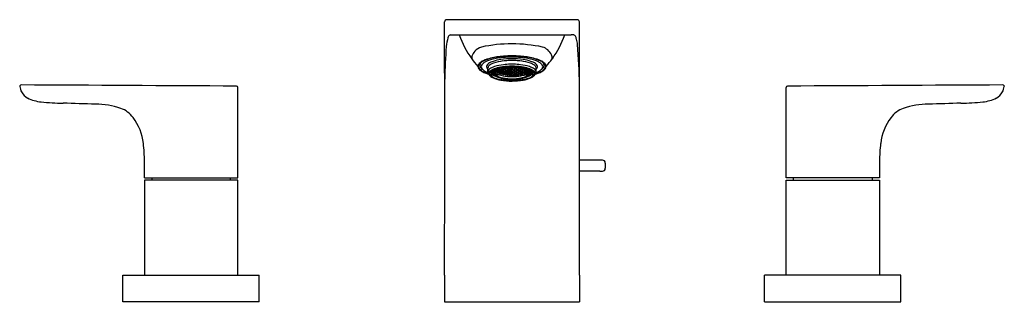
# Model space of a CAD drawing. Extents: x 62.9 to 77.4, y -34.4 to -30.2.
import ezdxf

# ---------------------------------------------------------------- set-up
doc = ezdxf.new("R2010")
doc.units = 0
doc.header["$LTSCALE"] = 0.64311
doc.layers.get('0').update_dxf_attribs({"color": 255, "linetype": 'CONTINUOUS'})
doc.layers.get('DEFPOINTS').update_dxf_attribs({"linetype": 'CONTINUOUS'})
doc.styles.get("Standard").update_dxf_attribs({"font": 'txt', "width": 0.8})

msp = doc.modelspace()

# ---------------------------------------------------------------- linework, layer by layer
for p, q in [((71.105, -30.243), (69.182, -30.243)), ((71.137, -34.003), (71.137, -30.274)), ((69.366, -30.467), (71.017, -30.467)), ((69.789, -31.008), (69.789, -30.952)), ((69.846, -31.022), (69.856, -31.021)), ((69.856, -31.032), (69.846, -31.022)), ((69.85, -31.007), (69.856, -31.014)), ((69.855, -31.003), (69.856, -31.014)), ((69.856, -31.014), (69.875, -31.024)), ((69.856, -31.021), (69.875, -31.031)), ((69.856, -31.021), (69.856, -31.032)), ((69.875, -31.01), (69.858, -31.001)), ((69.874, -31.004), (69.883, -31.001)), ((69.883, -31.016), (69.874, -31.004)), ((69.874, -31.027), (69.883, -31.025)), ((69.874, -31.027), (69.883, -31.037)), ((69.885, -31.022), (69.875, -31.01)), ((69.875, -31.01), (69.875, -31.024)), ((69.875, -31.024), (69.885, -31.022)), ((69.882, -30.988), (69.883, -30.99)), ((69.883, -30.99), (69.883, -30.987)), ((69.883, -30.99), (69.903, -30.999)), ((69.883, -31.001), (69.903, -31.01)), ((69.883, -31.001), (69.883, -31.016)), ((69.895, -31.022), (69.883, -31.016)), ((69.883, -31.025), (69.887, -31.027)), ((69.883, -31.025), (69.883, -31.037)), ((69.887, -31.027), (69.887, -31.025)), ((69.9, -31.017), (69.895, -31.022)), ((69.913, -31.022), (69.9, -31.017)), ((69.901, -31.003), (69.911, -30.999)), ((69.911, -31.016), (69.901, -31.003)), ((69.913, -30.993), (69.903, -30.979)), ((69.903, -30.999), (69.903, -30.979)), ((69.903, -30.999), (69.913, -30.993)), ((69.903, -31.01), (69.913, -31.022)), ((69.906, -30.978), (69.911, -30.987)), ((69.911, -30.987), (69.911, -30.977)), ((69.911, -30.987), (69.931, -30.994)), ((69.911, -30.999), (69.931, -31.006)), ((69.911, -30.999), (69.911, -31.016)), ((69.931, -31.024), (69.911, -31.016)), ((69.931, -30.974), (69.926, -30.972)), ((69.929, -31), (69.939, -30.994)), ((69.939, -31.013), (69.929, -31)), ((69.929, -31.028), (69.939, -31.024)), ((69.941, -30.988), (69.931, -30.974)), ((69.931, -30.994), (69.931, -30.974)), ((69.931, -30.994), (69.941, -30.988)), ((69.931, -31.006), (69.941, -31.019)), ((69.931, -31.024), (69.931, -31.006)), ((69.941, -31.019), (69.931, -31.024)), ((69.932, -30.97), (69.939, -30.981)), ((69.939, -30.981), (69.939, -30.968)), ((69.939, -30.981), (69.959, -30.988)), ((69.939, -30.994), (69.959, -31.001)), ((69.939, -30.994), (69.939, -31.013)), ((69.959, -31.02), (69.939, -31.013)), ((69.939, -31.024), (69.959, -31.03)), ((69.959, -30.965), (69.956, -30.964)), ((69.957, -30.994), (69.967, -30.986)), ((69.967, -31.007), (69.957, -30.994)), ((69.957, -31.025), (69.967, -31.019)), ((69.967, -31.036), (69.957, -31.025)), ((69.959, -30.963), (69.959, -30.963)), ((69.969, -30.98), (69.959, -30.965)), ((69.959, -30.988), (69.959, -30.965)), ((69.959, -30.988), (69.969, -30.98)), ((69.959, -31.001), (69.968, -31.013)), ((69.959, -31.02), (69.959, -31.001)), ((69.968, -31.013), (69.959, -31.02)), ((69.961, -30.963), (69.967, -30.972)), ((69.967, -30.972), (69.967, -30.962)), ((69.967, -30.972), (69.987, -30.978)), ((69.967, -30.986), (69.986, -30.992)), ((69.967, -30.986), (69.967, -31.007)), ((69.987, -31.013), (69.967, -31.007)), ((69.967, -31.019), (69.986, -31.024)), ((69.967, -31.019), (69.967, -31.036)), ((69.985, -30.985), (69.995, -30.976)), ((69.995, -30.998), (69.985, -30.985)), ((69.985, -31.018), (69.995, -31.011)), ((69.995, -31.03), (69.985, -31.018)), ((69.986, -30.992), (69.996, -31.005)), ((69.987, -31.013), (69.986, -30.992)), ((69.986, -31.024), (69.996, -31.036)), ((69.987, -31.041), (69.986, -31.024)), ((69.987, -30.978), (69.987, -30.958)), ((69.987, -30.978), (69.996, -30.969)), ((69.996, -31.005), (69.987, -31.013)), ((69.996, -30.969), (69.989, -30.957)), ((69.992, -30.957), (69.995, -30.961)), ((69.995, -30.961), (69.995, -30.956)), ((69.995, -30.961), (70.014, -30.966)), ((69.995, -30.976), (70.014, -30.981)), ((69.995, -30.976), (69.995, -30.998)), ((70.014, -31.003), (69.995, -30.998)), ((69.995, -31.011), (70.014, -31.016)), ((69.995, -31.011), (69.995, -31.03)), ((70.013, -30.973), (70.023, -30.963)), ((70.023, -30.987), (70.013, -30.973)), ((70.013, -31.009), (70.023, -31.001)), ((70.023, -31.021), (70.013, -31.009)), ((70.014, -30.966), (70.014, -30.953)), ((70.014, -30.966), (70.024, -30.955)), ((70.014, -30.981), (70.024, -30.994)), ((70.014, -31.003), (70.014, -30.981)), ((70.024, -30.994), (70.014, -31.003)), ((70.014, -31.016), (70.024, -31.028)), ((70.014, -31.035), (70.014, -31.016)), ((70.024, -31.028), (70.014, -31.035)), ((70.024, -30.955), (70.023, -30.952)), ((70.023, -30.963), (70.042, -30.967)), ((70.023, -30.963), (70.023, -30.987)), ((70.042, -30.991), (70.023, -30.987)), ((70.023, -31.001), (70.042, -31.005)), ((70.023, -31.001), (70.023, -31.021)), ((70.042, -31.025), (70.023, -31.021)), ((70.041, -30.958), (70.05, -30.949)), ((70.05, -30.973), (70.041, -30.958)), ((70.041, -30.998), (70.05, -30.988)), ((70.051, -31.01), (70.041, -30.998)), ((70.041, -31.031), (70.05, -31.023)), ((70.042, -30.967), (70.052, -30.981)), ((70.042, -30.991), (70.042, -30.967)), ((70.052, -30.981), (70.042, -30.991)), ((70.042, -31.005), (70.052, -31.017)), ((70.042, -31.025), (70.042, -31.005)), ((70.052, -31.017), (70.042, -31.025)), ((70.05, -30.949), (70.05, -30.973)), ((70.07, -30.976), (70.05, -30.973)), ((70.05, -30.988), (70.07, -30.991)), ((70.05, -30.988), (70.051, -31.01)), ((70.05, -31.023), (70.07, -31.026)), ((70.05, -31.023), (70.05, -31.041)), ((70.07, -31.013), (70.051, -31.01)), ((70.06, -30.948), (70.07, -30.95)), ((70.068, -30.983), (70.078, -30.972)), ((70.078, -30.996), (70.068, -30.983)), ((70.068, -31.019), (70.078, -31.01)), ((70.078, -31.03), (70.068, -31.019)), ((70.07, -30.95), (70.08, -30.964)), ((70.07, -30.976), (70.07, -30.95)), ((70.08, -30.964), (70.07, -30.976)), ((70.07, -30.991), (70.08, -31.003)), ((70.07, -31.013), (70.07, -30.991)), ((70.08, -31.003), (70.07, -31.013)), ((70.07, -31.026), (70.08, -31.036)), ((70.07, -31.044), (70.07, -31.026)), ((70.073, -30.947), (70.078, -30.956)), ((70.078, -30.956), (70.078, -30.947)), ((70.078, -30.956), (70.098, -30.958)), ((70.078, -30.972), (70.098, -30.974)), ((70.078, -30.972), (70.078, -30.996)), ((70.098, -30.998), (70.078, -30.996)), ((70.078, -31.01), (70.098, -31.012)), ((70.078, -31.01), (70.078, -31.03)), ((70.096, -30.966), (70.106, -30.953)), ((70.106, -30.979), (70.096, -30.966)), ((70.096, -31.005), (70.106, -30.994)), ((70.106, -31.016), (70.096, -31.005)), ((70.098, -30.958), (70.107, -30.946)), ((70.098, -30.946), (70.098, -30.958)), ((70.098, -30.974), (70.108, -30.987)), ((70.098, -30.998), (70.098, -30.974)), ((70.108, -30.987), (70.098, -30.998)), ((70.098, -31.012), (70.108, -31.023)), ((70.098, -31.032), (70.098, -31.012)), ((70.108, -31.023), (70.098, -31.032)), ((70.106, -30.953), (70.126, -30.954)), ((70.106, -30.953), (70.106, -30.979)), ((70.126, -30.98), (70.106, -30.979)), ((70.106, -30.994), (70.126, -30.995)), ((70.106, -30.994), (70.106, -31.016)), ((70.126, -31.017), (70.106, -31.016)), ((70.124, -30.945), (70.124, -30.946)), ((70.124, -30.946), (70.134, -30.96)), ((70.134, -30.976), (70.124, -30.988)), ((70.124, -30.988), (70.134, -31)), ((70.134, -31.013), (70.124, -31.023)), ((70.124, -31.023), (70.134, -31.034)), ((70.126, -30.954), (70.136, -30.968)), ((70.126, -30.98), (70.126, -30.954)), ((70.136, -30.968), (70.126, -30.98)), ((70.126, -30.995), (70.136, -31.007)), ((70.126, -31.017), (70.126, -30.995)), ((70.136, -31.007), (70.126, -31.017)), ((70.134, -30.96), (70.134, -30.945)), ((70.134, -30.96), (70.154, -30.96)), ((70.154, -30.976), (70.134, -30.976)), ((70.134, -31), (70.134, -30.976)), ((70.134, -31), (70.154, -31)), ((70.154, -31.013), (70.134, -31.013)), ((70.134, -31.013), (70.134, -31.034)), ((70.162, -30.954), (70.152, -30.968)), ((70.152, -30.968), (70.162, -30.98)), ((70.162, -30.995), (70.152, -31.007)), ((70.152, -31.007), (70.162, -31.017)), ((70.154, -30.96), (70.154, -30.945)), ((70.154, -30.96), (70.163, -30.946)), ((70.163, -30.988), (70.154, -30.976)), ((70.154, -30.976), (70.154, -31)), ((70.154, -31), (70.163, -30.988)), ((70.163, -31.023), (70.154, -31.013)), ((70.154, -31.034), (70.154, -31.013)), ((70.154, -31.034), (70.163, -31.023)), ((70.181, -30.953), (70.162, -30.954)), ((70.162, -30.98), (70.162, -30.954)), ((70.162, -30.98), (70.181, -30.979)), ((70.181, -30.994), (70.162, -30.995)), ((70.162, -31.017), (70.162, -30.995)), ((70.162, -31.017), (70.181, -31.016)), ((70.163, -30.946), (70.163, -30.945)), ((70.19, -30.958), (70.18, -30.946)), ((70.19, -30.974), (70.18, -30.987)), ((70.18, -30.987), (70.19, -30.998)), ((70.19, -31.012), (70.18, -31.023)), ((70.18, -31.023), (70.19, -31.032)), ((70.191, -30.966), (70.181, -30.953)), ((70.181, -30.953), (70.181, -30.979)), ((70.181, -30.979), (70.191, -30.966)), ((70.191, -31.005), (70.181, -30.994)), ((70.181, -30.994), (70.181, -31.016)), ((70.181, -31.016), (70.191, -31.005)), ((70.19, -30.946), (70.19, -30.958)), ((70.209, -30.956), (70.19, -30.958)), ((70.209, -30.972), (70.19, -30.974)), ((70.19, -30.998), (70.19, -30.974)), ((70.19, -30.998), (70.209, -30.996)), ((70.209, -31.01), (70.19, -31.012)), ((70.19, -31.032), (70.19, -31.012)), ((70.217, -30.95), (70.208, -30.964)), ((70.208, -30.964), (70.217, -30.976)), ((70.217, -30.991), (70.208, -31.003)), ((70.208, -31.003), (70.217, -31.013)), ((70.217, -31.026), (70.208, -31.036)), ((70.215, -30.947), (70.209, -30.956)), ((70.209, -30.956), (70.209, -30.947)), ((70.219, -30.983), (70.209, -30.972)), ((70.209, -30.972), (70.209, -30.996)), ((70.209, -30.996), (70.219, -30.983)), ((70.219, -31.019), (70.209, -31.01)), ((70.209, -31.01), (70.209, -31.03)), ((70.209, -31.03), (70.219, -31.019)), ((70.227, -30.948), (70.217, -30.95)), ((70.217, -30.976), (70.217, -30.95)), ((70.217, -30.976), (70.237, -30.973)), ((70.237, -30.988), (70.217, -30.991)), ((70.217, -31.013), (70.217, -30.991)), ((70.217, -31.013), (70.237, -31.01)), ((70.237, -31.023), (70.217, -31.026)), ((70.217, -31.044), (70.217, -31.026)), ((70.245, -31.005), (70.235, -31.017)), ((70.235, -31.017), (70.245, -31.025)), ((70.245, -30.967), (70.236, -30.981)), ((70.236, -30.981), (70.245, -30.991)), ((70.247, -30.958), (70.237, -30.949)), ((70.237, -30.949), (70.237, -30.973)), ((70.237, -30.973), (70.247, -30.958)), ((70.247, -30.998), (70.237, -30.988)), ((70.237, -30.988), (70.237, -31.01)), ((70.237, -31.01), (70.247, -30.998)), ((70.247, -31.031), (70.237, -31.023)), ((70.237, -31.023), (70.237, -31.041)), ((70.265, -30.963), (70.245, -30.967)), ((70.245, -30.991), (70.245, -30.967)), ((70.245, -30.991), (70.265, -30.987)), ((70.265, -31.001), (70.245, -31.005)), ((70.245, -31.025), (70.245, -31.005)), ((70.245, -31.025), (70.265, -31.021)), ((70.263, -30.955), (70.265, -30.952)), ((70.273, -30.966), (70.263, -30.955)), ((70.273, -30.981), (70.263, -30.994)), ((70.263, -30.994), (70.273, -31.003)), ((70.274, -31.016), (70.263, -31.028)), ((70.263, -31.028), (70.273, -31.035)), ((70.275, -30.973), (70.265, -30.963)), ((70.265, -30.963), (70.265, -30.987)), ((70.265, -30.987), (70.275, -30.973)), ((70.275, -31.009), (70.265, -31.001)), ((70.265, -31.001), (70.265, -31.021)), ((70.265, -31.021), (70.275, -31.009)), ((70.273, -30.966), (70.273, -30.953)), ((70.293, -30.961), (70.273, -30.966)), ((70.293, -30.976), (70.273, -30.981)), ((70.273, -31.003), (70.273, -30.981)), ((70.273, -31.003), (70.293, -30.998)), ((70.273, -31.035), (70.274, -31.016)), ((70.293, -31.011), (70.274, -31.016)), ((70.291, -30.969), (70.299, -30.957)), ((70.301, -30.978), (70.291, -30.969)), ((70.301, -30.992), (70.291, -31.005)), ((70.291, -31.005), (70.301, -31.013)), ((70.302, -31.024), (70.291, -31.036)), ((70.293, -30.961), (70.293, -30.956)), ((70.295, -30.957), (70.293, -30.961)), ((70.303, -30.985), (70.293, -30.976)), ((70.293, -30.976), (70.293, -30.998)), ((70.293, -30.998), (70.303, -30.985)), ((70.303, -31.018), (70.293, -31.011)), ((70.293, -31.011), (70.293, -31.03)), ((70.293, -31.03), (70.303, -31.018)), ((70.301, -30.978), (70.301, -30.958)), ((70.321, -30.972), (70.301, -30.978)), ((70.321, -30.986), (70.301, -30.992)), ((70.301, -31.013), (70.301, -30.992)), ((70.301, -31.013), (70.321, -31.007)), ((70.301, -31.041), (70.302, -31.024)), ((70.321, -31.019), (70.302, -31.024)), ((70.319, -30.98), (70.329, -30.965)), ((70.329, -30.988), (70.319, -30.98)), ((70.329, -31.001), (70.319, -31.013)), ((70.319, -31.013), (70.329, -31.02)), ((70.321, -30.972), (70.321, -30.962)), ((70.327, -30.963), (70.321, -30.972)), ((70.33, -30.994), (70.321, -30.986)), ((70.321, -30.986), (70.321, -31.007)), ((70.321, -31.007), (70.33, -30.994)), ((70.33, -31.025), (70.321, -31.019)), ((70.321, -31.019), (70.321, -31.036)), ((70.321, -31.036), (70.33, -31.025)), ((70.329, -30.963), (70.329, -30.963)), ((70.329, -30.965), (70.332, -30.964)), ((70.329, -30.988), (70.329, -30.965)), ((70.348, -30.981), (70.329, -30.988)), ((70.348, -30.994), (70.329, -31.001)), ((70.329, -31.02), (70.329, -31.001)), ((70.329, -31.02), (70.348, -31.013)), ((70.348, -31.024), (70.329, -31.03)), ((70.347, -30.988), (70.357, -30.974)), ((70.357, -30.994), (70.347, -30.988)), ((70.357, -31.006), (70.347, -31.019)), ((70.347, -31.019), (70.357, -31.024)), ((70.348, -30.981), (70.348, -30.968)), ((70.356, -30.97), (70.348, -30.981)), ((70.358, -31), (70.348, -30.994)), ((70.348, -30.994), (70.348, -31.013)), ((70.348, -31.013), (70.358, -31)), ((70.358, -31.028), (70.348, -31.024)), ((70.357, -30.974), (70.361, -30.972)), ((70.357, -30.994), (70.357, -30.974)), ((70.376, -30.987), (70.357, -30.994)), ((70.376, -30.999), (70.357, -31.006)), ((70.357, -31.024), (70.357, -31.006)), ((70.357, -31.024), (70.376, -31.016)), ((70.375, -30.993), (70.384, -30.979)), ((70.384, -30.999), (70.375, -30.993)), ((70.384, -31.01), (70.375, -31.022)), ((70.375, -31.022), (70.388, -31.017)), ((70.376, -30.987), (70.376, -30.977)), ((70.382, -30.978), (70.376, -30.987)), ((70.386, -31.003), (70.376, -30.999)), ((70.376, -30.999), (70.376, -31.016)), ((70.376, -31.016), (70.386, -31.003)), ((70.384, -30.999), (70.384, -30.979)), ((70.404, -30.99), (70.384, -30.999)), ((70.404, -31.001), (70.384, -31.01)), ((70.388, -31.017), (70.392, -31.022)), ((70.392, -31.022), (70.404, -31.016)), ((70.401, -31.027), (70.4, -31.025)), ((70.404, -31.025), (70.401, -31.027)), ((70.402, -31.022), (70.412, -31.01)), ((70.412, -31.024), (70.402, -31.022)), ((70.404, -30.99), (70.404, -30.987)), ((70.405, -30.988), (70.404, -30.99)), ((70.414, -31.004), (70.404, -31.001)), ((70.404, -31.001), (70.404, -31.016)), ((70.404, -31.016), (70.414, -31.004)), ((70.414, -31.027), (70.404, -31.025)), ((70.404, -31.025), (70.404, -31.037)), ((70.414, -31.027), (70.404, -31.037)), ((70.412, -31.01), (70.429, -31.001)), ((70.412, -31.01), (70.412, -31.024)), ((70.432, -31.014), (70.412, -31.024)), ((70.432, -31.021), (70.412, -31.031)), ((70.432, -31.003), (70.432, -31.014)), ((70.438, -31.007), (70.432, -31.014)), ((70.442, -31.022), (70.432, -31.021)), ((70.432, -31.021), (70.432, -31.032)), ((70.432, -31.032), (70.442, -31.022)), ((70.498, -31.008), (70.498, -30.952)), ((69.856, -31.044), (69.846, -31.036)), ((69.875, -31.042), (69.856, -31.032)), ((69.856, -31.037), (69.875, -31.048)), ((69.856, -31.037), (69.856, -31.044)), ((69.875, -31.055), (69.856, -31.044)), ((69.883, -31.053), (69.874, -31.044)), ((69.874, -31.044), (69.883, -31.044)), ((69.874, -31.056), (69.883, -31.057)), ((69.883, -31.063), (69.874, -31.056)), ((69.874, -31.061), (69.883, -31.065)), ((69.883, -31.067), (69.874, -31.061)), ((69.875, -31.031), (69.885, -31.042)), ((69.875, -31.031), (69.875, -31.042)), ((69.885, -31.042), (69.875, -31.042)), ((69.875, -31.048), (69.875, -31.055)), ((69.885, -31.056), (69.875, -31.055)), ((69.883, -31.037), (69.885, -31.038)), ((69.883, -31.044), (69.885, -31.045)), ((69.887, -31.055), (69.883, -31.053)), ((69.883, -31.057), (69.895, -31.063)), ((69.883, -31.063), (69.883, -31.057)), ((69.903, -31.072), (69.883, -31.063)), ((69.883, -31.065), (69.903, -31.074)), ((69.883, -31.067), (69.883, -31.065)), ((69.903, -31.076), (69.883, -31.067)), ((69.885, -31.038), (69.899, -31.03)), ((69.885, -31.045), (69.903, -31.035)), ((69.885, -31.038), (69.885, -31.045)), ((69.903, -31.045), (69.887, -31.055)), ((69.904, -31.047), (69.887, -31.056)), ((69.887, -31.056), (69.887, -31.055)), ((69.895, -31.063), (69.9, -31.068)), ((69.9, -31.068), (69.903, -31.069)), ((69.901, -31.072), (69.911, -31.074)), ((69.911, -31.078), (69.901, -31.072)), ((69.903, -31.035), (69.91, -31.034)), ((69.912, -31.035), (69.903, -31.045)), ((69.903, -31.035), (69.903, -31.045)), ((69.903, -31.069), (69.913, -31.073)), ((69.903, -31.072), (69.903, -31.069)), ((69.913, -31.073), (69.903, -31.072)), ((69.903, -31.074), (69.913, -31.079)), ((69.903, -31.076), (69.903, -31.074)), ((69.913, -31.079), (69.903, -31.076)), ((69.911, -31.039), (69.904, -31.047)), ((69.904, -31.058), (69.904, -31.047)), ((69.938, -31.058), (69.904, -31.058)), ((69.915, -31.037), (69.911, -31.039)), ((69.911, -31.058), (69.911, -31.039)), ((69.911, -31.074), (69.931, -31.082)), ((69.911, -31.078), (69.911, -31.074)), ((69.931, -31.086), (69.911, -31.078)), ((69.969, -31.041), (69.929, -31.028)), ((69.929, -31.08), (69.939, -31.083)), ((69.939, -31.086), (69.929, -31.08)), ((69.929, -31.086), (69.939, -31.088)), ((69.939, -31.09), (69.929, -31.086)), ((69.931, -31.058), (69.931, -31.042)), ((69.931, -31.082), (69.941, -31.088)), ((69.931, -31.086), (69.931, -31.082)), ((69.941, -31.088), (69.931, -31.086)), ((69.938, -31.058), (69.938, -31.045)), ((69.939, -31.083), (69.959, -31.09)), ((69.939, -31.086), (69.939, -31.083)), ((69.959, -31.093), (69.939, -31.086)), ((69.939, -31.088), (69.959, -31.095)), ((69.939, -31.09), (69.939, -31.088)), ((69.959, -31.097), (69.939, -31.09)), ((69.957, -31.093), (69.967, -31.094)), ((69.967, -31.098), (69.957, -31.093)), ((69.959, -31.03), (69.969, -31.041)), ((69.959, -31.09), (69.969, -31.093)), ((69.959, -31.093), (69.959, -31.09)), ((69.969, -31.093), (69.959, -31.093)), ((69.959, -31.095), (69.969, -31.099)), ((69.959, -31.097), (69.959, -31.095)), ((69.969, -31.099), (69.959, -31.097)), ((69.96, -31.058), (69.96, -31.052)), ((69.979, -31.058), (69.96, -31.058)), ((69.987, -31.041), (69.967, -31.036)), ((69.967, -31.058), (69.967, -31.055)), ((69.967, -31.094), (69.987, -31.1)), ((69.967, -31.098), (69.967, -31.094)), ((69.987, -31.104), (69.967, -31.098)), ((69.985, -31.046), (69.995, -31.041)), ((70.024, -31.055), (69.985, -31.046)), ((69.985, -31.098), (69.995, -31.1)), ((69.995, -31.103), (69.985, -31.098)), ((69.985, -31.104), (69.995, -31.105)), ((69.995, -31.108), (69.985, -31.104)), ((69.996, -31.036), (69.987, -31.041)), ((69.987, -31.1), (69.996, -31.105)), ((69.987, -31.104), (69.987, -31.1)), ((69.996, -31.105), (69.987, -31.104)), ((70.014, -31.035), (69.995, -31.03)), ((69.995, -31.041), (70.014, -31.045)), ((69.995, -31.1), (70.014, -31.105)), ((69.995, -31.103), (69.995, -31.1)), ((70.014, -31.107), (69.995, -31.103)), ((69.995, -31.105), (70.014, -31.11)), ((69.995, -31.108), (69.995, -31.105)), ((70.014, -31.112), (69.995, -31.108)), ((70.013, -31.04), (70.023, -31.033)), ((70.023, -31.05), (70.013, -31.04)), ((70.013, -31.108), (70.023, -31.108)), ((70.023, -31.112), (70.013, -31.108)), ((70.014, -31.045), (70.024, -31.055)), ((70.014, -31.105), (70.024, -31.107)), ((70.014, -31.107), (70.014, -31.105)), ((70.024, -31.107), (70.014, -31.107)), ((70.014, -31.11), (70.024, -31.114)), ((70.014, -31.112), (70.014, -31.11)), ((70.024, -31.114), (70.014, -31.112)), ((70.023, -31.033), (70.042, -31.037)), ((70.023, -31.033), (70.023, -31.05)), ((70.042, -31.054), (70.023, -31.05)), ((70.023, -31.108), (70.042, -31.112)), ((70.023, -31.112), (70.023, -31.108)), ((70.042, -31.116), (70.023, -31.112)), ((70.05, -31.041), (70.041, -31.031)), ((70.041, -31.058), (70.05, -31.052)), ((70.08, -31.064), (70.041, -31.058)), ((70.041, -31.11), (70.041, -31.11)), ((70.05, -31.114), (70.041, -31.11)), ((70.05, -31.117), (70.041, -31.117)), ((70.041, -31.117), (70.05, -31.119)), ((70.042, -31.037), (70.052, -31.047)), ((70.042, -31.054), (70.042, -31.037)), ((70.052, -31.047), (70.042, -31.054)), ((70.042, -31.112), (70.052, -31.116)), ((70.042, -31.116), (70.042, -31.112)), ((70.052, -31.116), (70.042, -31.116)), ((70.07, -31.044), (70.05, -31.041)), ((70.05, -31.052), (70.07, -31.055)), ((70.05, -31.114), (70.05, -31.111)), ((70.07, -31.117), (70.05, -31.114)), ((70.07, -31.119), (70.05, -31.117)), ((70.05, -31.119), (70.05, -31.117)), ((70.05, -31.119), (70.07, -31.122)), ((70.068, -31.049), (70.078, -31.042)), ((70.078, -31.058), (70.068, -31.049)), ((70.078, -31.117), (70.068, -31.118)), ((70.068, -31.118), (70.078, -31.121)), ((70.078, -31.124), (70.068, -31.122)), ((70.068, -31.122), (70.078, -31.123)), ((70.08, -31.036), (70.07, -31.044)), ((70.07, -31.055), (70.08, -31.064)), ((70.07, -31.117), (70.07, -31.114)), ((70.08, -31.115), (70.07, -31.117)), ((70.08, -31.122), (70.07, -31.119)), ((70.07, -31.122), (70.07, -31.119)), ((70.07, -31.122), (70.08, -31.122)), ((70.098, -31.032), (70.078, -31.03)), ((70.078, -31.042), (70.098, -31.044)), ((70.078, -31.042), (70.078, -31.058)), ((70.098, -31.06), (70.078, -31.058)), ((70.098, -31.119), (70.078, -31.117)), ((70.078, -31.117), (70.078, -31.121)), ((70.078, -31.121), (70.098, -31.123)), ((70.078, -31.123), (70.098, -31.125)), ((70.078, -31.123), (70.078, -31.124)), ((70.098, -31.125), (70.078, -31.124)), ((70.079, -31.115), (70.08, -31.115)), ((70.096, -31.038), (70.106, -31.029)), ((70.106, -31.047), (70.096, -31.038)), ((70.096, -31.065), (70.106, -31.058)), ((70.136, -31.067), (70.096, -31.065)), ((70.096, -31.117), (70.097, -31.117)), ((70.106, -31.12), (70.096, -31.117)), ((70.106, -31.123), (70.096, -31.124)), ((70.096, -31.124), (70.106, -31.125)), ((70.098, -31.044), (70.108, -31.053)), ((70.098, -31.06), (70.098, -31.044)), ((70.108, -31.053), (70.098, -31.06)), ((70.108, -31.122), (70.098, -31.119)), ((70.098, -31.123), (70.098, -31.119)), ((70.098, -31.123), (70.108, -31.122)), ((70.108, -31.126), (70.098, -31.125)), ((70.098, -31.125), (70.108, -31.126)), ((70.098, -31.125), (70.098, -31.125)), ((70.106, -31.029), (70.126, -31.03)), ((70.106, -31.029), (70.106, -31.047)), ((70.126, -31.048), (70.106, -31.047)), ((70.106, -31.058), (70.126, -31.059)), ((70.106, -31.12), (70.106, -31.117)), ((70.126, -31.121), (70.106, -31.12)), ((70.126, -31.124), (70.106, -31.123)), ((70.106, -31.125), (70.106, -31.123)), ((70.106, -31.125), (70.126, -31.126)), ((70.134, -31.045), (70.124, -31.054)), ((70.124, -31.054), (70.134, -31.062)), ((70.124, -31.122), (70.134, -31.12)), ((70.134, -31.125), (70.124, -31.122)), ((70.124, -31.127), (70.134, -31.126)), ((70.134, -31.127), (70.124, -31.127)), ((70.126, -31.03), (70.136, -31.039)), ((70.126, -31.048), (70.126, -31.03)), ((70.136, -31.039), (70.126, -31.048)), ((70.126, -31.059), (70.136, -31.067)), ((70.136, -31.118), (70.126, -31.121)), ((70.126, -31.121), (70.126, -31.118)), ((70.136, -31.125), (70.126, -31.124)), ((70.126, -31.126), (70.126, -31.124)), ((70.126, -31.126), (70.136, -31.125)), ((70.134, -31.034), (70.154, -31.034)), ((70.154, -31.045), (70.134, -31.045)), ((70.134, -31.062), (70.134, -31.045)), ((70.134, -31.062), (70.154, -31.062)), ((70.134, -31.12), (70.154, -31.12)), ((70.134, -31.12), (70.134, -31.125)), ((70.154, -31.125), (70.134, -31.125)), ((70.134, -31.126), (70.154, -31.126)), ((70.154, -31.127), (70.134, -31.127)), ((70.135, -31.118), (70.136, -31.118)), ((70.162, -31.03), (70.152, -31.039)), ((70.152, -31.039), (70.162, -31.048)), ((70.162, -31.059), (70.152, -31.067)), ((70.152, -31.067), (70.191, -31.065)), ((70.152, -31.118), (70.152, -31.118)), ((70.152, -31.118), (70.162, -31.121)), ((70.152, -31.125), (70.162, -31.124)), ((70.162, -31.126), (70.152, -31.125)), ((70.163, -31.054), (70.154, -31.045)), ((70.154, -31.045), (70.154, -31.062)), ((70.154, -31.062), (70.163, -31.054)), ((70.154, -31.12), (70.163, -31.122)), ((70.154, -31.12), (70.154, -31.125)), ((70.163, -31.122), (70.154, -31.125)), ((70.154, -31.126), (70.163, -31.127)), ((70.163, -31.127), (70.154, -31.127)), ((70.181, -31.029), (70.162, -31.03)), ((70.162, -31.048), (70.162, -31.03)), ((70.162, -31.048), (70.181, -31.047)), ((70.181, -31.058), (70.162, -31.059)), ((70.162, -31.121), (70.162, -31.118)), ((70.162, -31.121), (70.181, -31.12)), ((70.162, -31.124), (70.181, -31.123)), ((70.162, -31.126), (70.162, -31.124)), ((70.181, -31.125), (70.162, -31.126)), ((70.19, -31.044), (70.18, -31.053)), ((70.18, -31.053), (70.19, -31.06)), ((70.18, -31.122), (70.19, -31.119)), ((70.19, -31.123), (70.18, -31.122)), ((70.18, -31.126), (70.19, -31.125)), ((70.19, -31.125), (70.18, -31.126)), ((70.191, -31.038), (70.181, -31.029)), ((70.181, -31.029), (70.181, -31.047)), ((70.181, -31.047), (70.191, -31.038)), ((70.191, -31.065), (70.181, -31.058)), ((70.181, -31.12), (70.191, -31.117)), ((70.181, -31.12), (70.181, -31.117)), ((70.181, -31.123), (70.191, -31.124)), ((70.181, -31.125), (70.181, -31.123)), ((70.191, -31.124), (70.181, -31.125)), ((70.19, -31.032), (70.209, -31.03)), ((70.209, -31.042), (70.19, -31.044)), ((70.19, -31.06), (70.19, -31.044)), ((70.19, -31.06), (70.209, -31.058)), ((70.19, -31.119), (70.209, -31.117)), ((70.19, -31.123), (70.19, -31.119)), ((70.209, -31.121), (70.19, -31.123)), ((70.209, -31.123), (70.19, -31.125)), ((70.19, -31.125), (70.209, -31.124)), ((70.19, -31.125), (70.19, -31.125)), ((70.191, -31.117), (70.191, -31.117)), ((70.208, -31.036), (70.217, -31.044)), ((70.217, -31.055), (70.208, -31.064)), ((70.208, -31.064), (70.247, -31.058)), ((70.208, -31.115), (70.208, -31.115)), ((70.208, -31.115), (70.217, -31.117)), ((70.208, -31.122), (70.217, -31.119)), ((70.217, -31.122), (70.208, -31.122)), ((70.219, -31.049), (70.209, -31.042)), ((70.209, -31.042), (70.209, -31.058)), ((70.209, -31.058), (70.219, -31.049)), ((70.209, -31.117), (70.219, -31.118)), ((70.209, -31.117), (70.209, -31.121)), ((70.219, -31.118), (70.209, -31.121)), ((70.209, -31.124), (70.219, -31.122)), ((70.219, -31.122), (70.209, -31.123)), ((70.209, -31.123), (70.209, -31.124)), ((70.217, -31.044), (70.237, -31.041)), ((70.237, -31.052), (70.217, -31.055)), ((70.217, -31.117), (70.237, -31.114)), ((70.217, -31.117), (70.217, -31.114)), ((70.217, -31.119), (70.237, -31.117)), ((70.237, -31.119), (70.217, -31.122)), ((70.217, -31.122), (70.217, -31.119)), ((70.245, -31.037), (70.235, -31.047)), ((70.235, -31.047), (70.245, -31.054)), ((70.245, -31.112), (70.235, -31.116)), ((70.235, -31.116), (70.245, -31.116)), ((70.237, -31.041), (70.247, -31.031)), ((70.247, -31.058), (70.237, -31.052)), ((70.237, -31.114), (70.247, -31.11)), ((70.237, -31.114), (70.237, -31.111)), ((70.237, -31.117), (70.247, -31.117)), ((70.247, -31.117), (70.237, -31.119)), ((70.237, -31.119), (70.237, -31.117)), ((70.265, -31.033), (70.245, -31.037)), ((70.245, -31.054), (70.245, -31.037)), ((70.245, -31.054), (70.265, -31.05)), ((70.265, -31.108), (70.245, -31.112)), ((70.245, -31.116), (70.265, -31.112)), ((70.245, -31.116), (70.245, -31.112)), ((70.247, -31.11), (70.246, -31.11)), ((70.273, -31.105), (70.263, -31.107)), ((70.263, -31.107), (70.273, -31.107)), ((70.273, -31.11), (70.263, -31.114)), ((70.263, -31.114), (70.273, -31.112)), ((70.273, -31.045), (70.264, -31.055)), ((70.264, -31.055), (70.303, -31.046)), ((70.275, -31.04), (70.265, -31.033)), ((70.265, -31.033), (70.265, -31.05)), ((70.265, -31.05), (70.275, -31.04)), ((70.275, -31.108), (70.265, -31.108)), ((70.265, -31.112), (70.275, -31.108)), ((70.265, -31.112), (70.265, -31.108)), ((70.273, -31.035), (70.293, -31.03)), ((70.293, -31.041), (70.273, -31.045)), ((70.293, -31.1), (70.273, -31.105)), ((70.273, -31.107), (70.293, -31.103)), ((70.293, -31.105), (70.273, -31.11)), ((70.273, -31.107), (70.273, -31.105)), ((70.273, -31.112), (70.293, -31.108)), ((70.273, -31.112), (70.273, -31.11)), ((70.291, -31.036), (70.301, -31.041)), ((70.301, -31.1), (70.291, -31.105)), ((70.291, -31.105), (70.301, -31.104)), ((70.303, -31.046), (70.293, -31.041)), ((70.303, -31.098), (70.293, -31.1)), ((70.293, -31.103), (70.303, -31.098)), ((70.293, -31.103), (70.293, -31.1)), ((70.303, -31.104), (70.293, -31.105)), ((70.293, -31.108), (70.303, -31.104)), ((70.293, -31.108), (70.293, -31.105)), ((70.301, -31.041), (70.321, -31.036)), ((70.321, -31.094), (70.301, -31.1)), ((70.301, -31.104), (70.321, -31.098)), ((70.301, -31.104), (70.301, -31.1)), ((70.309, -31.058), (70.328, -31.058)), ((70.319, -31.041), (70.358, -31.028)), ((70.329, -31.03), (70.319, -31.041)), ((70.329, -31.09), (70.319, -31.093)), ((70.319, -31.093), (70.329, -31.093)), ((70.329, -31.095), (70.319, -31.099)), ((70.319, -31.099), (70.329, -31.097)), ((70.321, -31.058), (70.321, -31.055)), ((70.33, -31.093), (70.321, -31.094)), ((70.321, -31.098), (70.33, -31.093)), ((70.321, -31.098), (70.321, -31.094)), ((70.328, -31.058), (70.328, -31.052)), ((70.348, -31.083), (70.329, -31.09)), ((70.329, -31.093), (70.348, -31.086)), ((70.348, -31.088), (70.329, -31.095)), ((70.329, -31.097), (70.348, -31.09)), ((70.329, -31.093), (70.329, -31.09)), ((70.329, -31.097), (70.329, -31.095)), ((70.357, -31.082), (70.347, -31.088)), ((70.347, -31.088), (70.356, -31.086)), ((70.358, -31.08), (70.348, -31.083)), ((70.348, -31.086), (70.358, -31.08)), ((70.348, -31.086), (70.348, -31.083)), ((70.358, -31.086), (70.348, -31.088)), ((70.348, -31.09), (70.358, -31.086)), ((70.348, -31.09), (70.348, -31.088)), ((70.349, -31.058), (70.349, -31.045)), ((70.349, -31.058), (70.384, -31.058)), ((70.356, -31.086), (70.376, -31.078)), ((70.356, -31.086), (70.357, -31.082)), ((70.357, -31.058), (70.357, -31.042)), ((70.376, -31.074), (70.357, -31.082)), ((70.372, -31.037), (70.376, -31.039)), ((70.375, -31.035), (70.384, -31.045)), ((70.384, -31.069), (70.375, -31.073)), ((70.375, -31.073), (70.384, -31.072)), ((70.384, -31.074), (70.375, -31.079)), ((70.375, -31.079), (70.384, -31.076)), ((70.376, -31.039), (70.384, -31.047)), ((70.376, -31.058), (70.376, -31.039)), ((70.386, -31.072), (70.376, -31.074)), ((70.376, -31.078), (70.386, -31.072)), ((70.376, -31.078), (70.376, -31.074)), ((70.384, -31.035), (70.377, -31.034)), ((70.402, -31.045), (70.384, -31.035)), ((70.384, -31.035), (70.384, -31.045)), ((70.384, -31.045), (70.401, -31.055)), ((70.384, -31.058), (70.384, -31.047)), ((70.384, -31.047), (70.4, -31.056)), ((70.384, -31.072), (70.404, -31.063)), ((70.404, -31.065), (70.384, -31.074)), ((70.384, -31.076), (70.404, -31.067)), ((70.388, -31.068), (70.384, -31.069)), ((70.384, -31.072), (70.384, -31.069)), ((70.384, -31.076), (70.384, -31.074)), ((70.402, -31.038), (70.388, -31.03)), ((70.392, -31.063), (70.388, -31.068)), ((70.404, -31.057), (70.392, -31.063)), ((70.4, -31.056), (70.401, -31.055)), ((70.401, -31.055), (70.404, -31.053)), ((70.412, -31.031), (70.402, -31.042)), ((70.404, -31.037), (70.402, -31.038)), ((70.402, -31.038), (70.402, -31.045)), ((70.402, -31.042), (70.412, -31.042)), ((70.404, -31.044), (70.402, -31.045)), ((70.402, -31.056), (70.412, -31.055)), ((70.404, -31.053), (70.414, -31.044)), ((70.414, -31.044), (70.404, -31.044)), ((70.414, -31.056), (70.404, -31.057)), ((70.404, -31.063), (70.414, -31.056)), ((70.404, -31.063), (70.404, -31.057)), ((70.414, -31.061), (70.404, -31.065)), ((70.404, -31.067), (70.414, -31.061)), ((70.404, -31.067), (70.404, -31.065)), ((70.412, -31.031), (70.412, -31.042)), ((70.412, -31.042), (70.432, -31.032)), ((70.432, -31.037), (70.412, -31.048)), ((70.412, -31.055), (70.432, -31.044)), ((70.412, -31.048), (70.412, -31.055)), ((70.432, -31.044), (70.442, -31.036)), ((70.432, -31.037), (70.432, -31.044)), ((66.108, -32.57), (66.108, -31.239)), ((74.179, -32.57), (74.179, -31.239)), ((71.438, -32.309), (71.137, -32.309)), ((71.438, -32.474), (71.137, -32.474)), ((64.73, -32.57), (66.108, -32.57)), ((66.108, -32.605), (64.73, -32.605)), ((64.73, -32.605), (64.73, -34.003)), ((64.839, -32.57), (64.839, -32.605)), ((66, -32.605), (66, -32.57)), ((66.108, -34.003), (66.108, -32.605)), ((75.557, -32.57), (74.179, -32.57)), ((74.179, -34.003), (74.179, -32.605)), ((74.179, -32.605), (75.557, -32.605)), ((74.287, -32.605), (74.287, -32.57)), ((75.449, -32.57), (75.449, -32.605)), ((75.557, -32.605), (75.557, -34.003)), ((64.415, -34.003), (66.423, -34.003)), ((64.415, -34.396), (64.415, -34.003)), ((66.423, -34.396), (66.423, -34.003)), ((69.151, -34.003), (69.151, -34.396)), ((71.137, -34.003), (71.137, -34.396)), ((75.872, -34.003), (73.864, -34.003)), ((73.864, -34.396), (73.864, -34.003)), ((75.872, -34.396), (75.872, -34.003)), ((66.423, -34.396), (64.415, -34.396)), ((69.151, -34.396), (71.137, -34.396)), ((73.864, -34.396), (75.872, -34.396))]:
    msp.add_line(p, q)
for centre, radius, start, end in [((69.182, -30.274), 0.0314, 90, 180.1192), ((-732.339, -32.154), 801.492, 359.867805, 0.134332), ((71.105, -30.275), 0.0317, 0.2833, 89.7159), ((69.832, -30.692), 0.658, 163.782, 175.0825), ((69.256, -30.521), 0.0579, 119.2746, 167.0953), ((69.244, -30.51), 0.0429, 92.2414, 112.5334), ((69.338, -78.095), 47.627, 89.9666, 90.1151), ((70.79, -29.942), 1.518, 200.2492, 215.2395), ((69.498, -29.942), 1.518, 324.7605, 339.7508), ((71.029, -31.084), 0.617, 88.4934, 91.1093), ((71.044, -30.507), 0.0402, 65.4788, 88.4934), ((71.044, -30.506), 0.0388, 30.3523, 65.4788), ((70.958, -30.556), 0.138, 11.5939, 30.3523), ((69.457, -30.865), 1.672, 8.8318, 11.5939), ((75.771, -31.203), 6.619, 175.0825, 179.2618), ((69.732, -30.833), 0.185, 137.0673, 163.9298), ((69.76, -30.86), 0.224, 107.5142, 137.0673), ((70.149, -32.812), 2.214, 90.1467, 101.9014), ((70.138, -32.817), 2.219, 78.1118, 89.8401), ((70.532, -30.851), 0.214, 25.6377, 73.0167), ((63.392, -31.277), 7.745, 0.6088, 4.958), ((69.649, -30.809), 0.0985, 163.9298, 184.95), ((70.428, -30.197), 1.075, 215.2395, 222.9607), ((69.804, -31.031), 0.202, 113.9313, 135.2404), ((69.743, -30.923), 0.0726, 123.9819, 159.3911), ((69.78, -30.993), 0.151, 121.7152, 133.8699), ((69.813, -31.035), 0.205, 115.4946, 122.9068), ((69.86, -31.059), 0.224, 109.9451, 131.2375), ((69.954, -31.347), 0.552, 103.1591, 114.8565), ((69.95, -31.321), 0.522, 106.4373, 115.4946), ((70.068, -31.632), 0.834, 97.7286, 109.9451), ((69.948, -31.11), 0.267, 107.9983, 124.1713), ((70.041, -31.629), 0.843, 99.7882, 106.4373), ((69.932, -31.067), 0.195, 107.6227, 129.3108), ((70.119, -32.056), 1.28, 94.6058, 103.1591), ((70.078, -31.509), 0.687, 98.3213, 107.9983), ((70.117, -31.649), 0.806, 97.7543, 107.6227), ((70.132, -32.157), 1.378, 93.578, 99.7882), ((70.142, -32.178), 1.384, 89.9406, 97.7286), ((70.142, -31.946), 1.128, 89.9047, 98.3213), ((70.242, -33.034), 2.195, 93.9985, 96.0984), ((70.142, -32.337), 1.562, 89.9398, 94.6067), ((70.143, -32.343), 1.565, 89.9848, 93.669), ((70.172, -33.403), 2.56, 90.6323, 91.864), ((70.145, -32.337), 1.562, 85.3933, 90.0602), ((70.144, -32.343), 1.565, 86.331, 90.0152), ((70.145, -32.178), 1.384, 82.2714, 90.0594), ((70.146, -31.946), 1.128, 81.6787, 90.0953), ((70.115, -33.403), 2.56, 88.136, 89.3677), ((70.046, -33.034), 2.195, 83.9016, 86.0015), ((70.156, -32.157), 1.378, 80.2118, 86.422), ((70.168, -32.056), 1.28, 76.8409, 85.3942), ((70.17, -31.649), 0.806, 72.3773, 82.2457), ((70.21, -31.509), 0.687, 72.0017, 81.6787), ((70.219, -31.632), 0.834, 70.0549, 82.2714), ((70.247, -31.629), 0.843, 73.5627, 80.2118), ((70.355, -31.067), 0.195, 50.6892, 72.3773), ((70.339, -31.11), 0.267, 55.8287, 72.0017), ((70.334, -31.347), 0.552, 65.1435, 76.8409), ((70.338, -31.321), 0.522, 64.5054, 73.5627), ((70.427, -31.059), 0.224, 48.7625, 70.0549), ((70.474, -31.035), 0.205, 57.0932, 64.5054), ((70.484, -31.031), 0.202, 44.7596, 66.0687), ((70.545, -30.923), 0.0726, 20.6089, 56.0181), ((70.508, -30.993), 0.151, 46.1301, 58.2848), ((69.859, -30.197), 1.075, 317.0393, 324.7605), ((70.614, -30.811), 0.123, 357.049, 25.4204), ((69.703, -30.932), 0.0609, 134.3152, 178.07), ((69.704, -30.927), 0.0619, 182.4461, 223.7156), ((69.701, -30.93), 0.0491, 164.1795, 205.2771), ((69.744, -30.952), 0.0969, 135.5375, 158.6731), ((69.763, -30.891), 0.122, 209.248, 241.8513), ((69.767, -30.873), 0.146, 221.9506, 236.9371), ((69.722, -30.915), 0.0501, 159.3911, 193.8379), ((69.721, -30.915), 0.0496, 193.8379, 216.553), ((69.807, -30.851), 0.157, 216.553, 232.7837), ((69.86, -30.729), 0.317, 237.0315, 248.5279), ((69.73, -30.934), 0.0392, 163.84, 199.4128), ((69.757, -30.942), 0.0677, 131.2375, 163.84), ((69.761, -30.923), 0.0719, 199.4128, 215.6608), ((69.765, -30.92), 0.0767, 215.6608, 228.6919), ((69.915, -30.631), 0.424, 240.3157, 253.589), ((69.842, -30.833), 0.193, 228.6919, 238.5234), ((69.903, -30.721), 0.321, 239.556, 249.4333), ((69.957, -30.495), 0.57, 248.1141, 253.8399), ((69.806, -30.933), 0.0361, 151.4838, 185.342), ((69.81, -30.933), 0.04, 185.342, 201.5365), ((69.831, -30.922), 0.0643, 203.503, 229.1481), ((69.841, -30.952), 0.0763, 124.1713, 151.4838), ((69.825, -30.952), 0.0352, 155.5796, 180), ((69.822, -31.007), 0.0324, 151.9244, 181.3264), ((69.885, -31.006), 0.0956, 181.3264, 189.2892), ((69.854, -31.011), 0.0643, 189.2892, 209.3644), ((69.846, -30.962), 0.059, 129.3108, 155.5796), ((69.858, -31.027), 0.0735, 124.0346, 151.9244), ((69.847, -31.038), 0.0458, 144.9991, 175.8948), ((69.866, -31.051), 0.069, 123.1938, 144.9991), ((69.869, -31.055), 0.063, 124.8283, 156.5893), ((69.96, -31.178), 0.256, 106.5927, 124.0346), ((69.977, -31.221), 0.272, 106.6549, 123.1938), ((69.86, -31.042), 0.0314, 151.3115, 196.1493), ((69.969, -31.199), 0.238, 106.6347, 124.8283), ((69.896, -31.064), 0.074, 121.2289, 149.6471), ((69.879, -31.003), 0.0521, 207.3967, 228.766), ((69.975, -31.186), 0.219, 109.2735, 122.3812), ((70.106, -31.668), 0.768, 96.6539, 106.5927), ((70.143, -30.467), 0.614, 245.3559, 270.0441), ((70.094, -31.614), 0.682, 97.783, 106.6549), ((70.108, -31.665), 0.725, 97.5988, 106.6347), ((70.056, -31.406), 0.453, 102.0797, 109.6833), ((70.118, -31.692), 0.746, 95.214, 102.1723), ((70.142, -31.959), 1.031, 89.8759, 97.783), ((70.132, -31.84), 0.9, 92.4177, 97.5988), ((70.14, -31.959), 1.061, 91.1213, 96.6539), ((70.138, -31.853), 0.908, 91.9582, 95.5549), ((70.149, -32.258), 1.319, 90.2424, 92.4177), ((70.143, -31.907), 0.962, 89.9696, 92.1463), ((70.146, -32.213), 1.315, 90.0797, 91.1933), ((70.142, -32.213), 1.315, 88.8067, 89.9203), ((70.146, -31.959), 1.031, 82.217, 90.1241), ((70.138, -32.258), 1.319, 87.5823, 89.7576), ((70.144, -31.907), 0.962, 87.8537, 90.0304), ((70.144, -30.467), 0.614, 269.9559, 294.6441), ((70.147, -31.959), 1.061, 83.3461, 88.8787), ((70.149, -31.853), 0.908, 84.4451, 88.0418), ((70.156, -31.84), 0.9, 82.4012, 87.5823), ((70.169, -31.692), 0.746, 77.8277, 84.786), ((70.181, -31.668), 0.768, 73.4073, 83.3461), ((70.179, -31.665), 0.725, 73.3653, 82.4012), ((70.193, -31.614), 0.682, 73.3451, 82.217), ((70.232, -31.406), 0.453, 70.3167, 77.9203), ((70.312, -31.186), 0.219, 57.6188, 70.7265), ((70.318, -31.199), 0.238, 55.1717, 73.3653), ((70.311, -31.221), 0.272, 56.8062, 73.3451), ((70.327, -31.178), 0.256, 55.9654, 73.4073), ((70.391, -31.064), 0.074, 30.3529, 58.7711), ((70.409, -31.003), 0.0521, 311.234, 332.6033), ((70.418, -31.055), 0.063, 23.4107, 55.1717), ((70.427, -31.042), 0.0314, 343.8507, 28.6885), ((70.422, -31.051), 0.069, 35.0009, 56.8062), ((70.429, -31.027), 0.0735, 28.0756, 55.9654), ((70.441, -31.038), 0.0458, 4.1052, 35.0009), ((70.441, -30.962), 0.059, 24.4204, 50.6892), ((70.446, -30.952), 0.0763, 28.5162, 55.8287), ((70.433, -31.011), 0.0643, 330.6356, 350.7108), ((70.331, -30.495), 0.57, 286.1601, 291.8859), ((70.372, -30.631), 0.424, 286.411, 299.6843), ((70.466, -31.007), 0.0324, 358.6736, 28.0756), ((70.463, -30.952), 0.0352, 0, 24.4204), ((70.384, -30.721), 0.321, 290.5667, 300.444), ((70.403, -31.006), 0.0956, 350.7108, 358.6736), ((70.456, -30.922), 0.0643, 310.8519, 336.497), ((70.482, -30.933), 0.0361, 354.658, 28.5162), ((70.478, -30.933), 0.04, 338.4635, 354.658), ((70.427, -30.729), 0.317, 291.4721, 302.9685), ((70.446, -30.833), 0.193, 301.4766, 311.3081), ((70.523, -30.92), 0.0767, 311.3081, 324.3392), ((70.53, -30.942), 0.0677, 16.16, 48.7625), ((70.48, -30.851), 0.157, 307.2163, 323.447), ((70.525, -30.891), 0.122, 298.1487, 330.752), ((70.527, -30.923), 0.0719, 324.3392, 340.5872), ((70.557, -30.934), 0.0392, 340.5872, 16.16), ((70.52, -30.873), 0.146, 303.0629, 318.0494), ((70.566, -30.915), 0.0496, 323.447, 346.1621), ((70.544, -30.952), 0.0969, 21.3269, 44.4625), ((70.566, -30.915), 0.0501, 346.1621, 20.6089), ((70.585, -30.932), 0.0609, 1.93, 45.6848), ((70.584, -30.927), 0.0619, 316.2844, 357.5539), ((70.587, -30.93), 0.0491, 334.7229, 15.8205), ((69.886, -30.993), 0.1, 209.3644, 226.3692), ((69.825, -31.036), 0.0238, 175.8948, 203.701), ((69.88, -31.012), 0.0841, 203.701, 213.4739), ((69.838, -31.042), 0.0294, 156.5893, 200.5844), ((69.877, -31.006), 0.0851, 217.8043, 231.1454), ((69.864, -31.033), 0.0564, 200.5844, 227.3954), ((69.917, -30.974), 0.136, 227.3954, 247.6275), ((69.879, -31.034), 0.0517, 198.8561, 231.624), ((69.937, -30.937), 0.141, 228.766, 238.9582), ((69.87, -30.915), 0.123, 258.4079, 263.0499), ((69.975, -30.907), 0.211, 232.7235, 254.3389), ((69.954, -30.908), 0.174, 238.9582, 245.874), ((70.068, -30.607), 0.532, 247.6275, 260.3836), ((70.081, -30.819), 0.308, 227.9599, 230.3816), ((70.143, -30.499), 0.614, 245.3558, 270.0441), ((70.135, -30.562), 0.563, 245.7093, 254.7452), ((70.084, -30.571), 0.564, 252.8406, 261.0949), ((70.144, -30.119), 1.027, 260.7464, 269.9685), ((70.156, -30.485), 0.644, 254.7452, 259.8268), ((70.137, -30.249), 0.89, 260.9628, 267.843), ((70.146, -30.49), 0.629, 260.4147, 263.9472), ((70.119, -30.689), 0.436, 259.8268, 263.7422), ((70.144, -30.504), 0.615, 265.6115, 269.1948), ((70.144, -30.129), 1.011, 267.7065, 270.0065), ((70.144, -30.499), 0.614, 269.9559, 294.6442), ((70.136, -30.029), 1.116, 270.4017, 278.8834), ((70.144, -30.129), 1.011, 269.9935, 272.2935), ((70.144, -30.504), 0.615, 270.8052, 274.3885), ((70.151, -30.249), 0.89, 272.157, 279.0372), ((70.142, -30.49), 0.629, 276.0528, 279.5853), ((70.168, -30.689), 0.436, 276.2578, 280.1732), ((70.132, -30.485), 0.644, 280.1732, 285.2548), ((70.203, -30.571), 0.564, 278.9051, 287.1594), ((70.153, -30.562), 0.563, 285.2548, 294.2907), ((70.219, -30.607), 0.532, 279.6164, 292.3725), ((70.313, -30.907), 0.211, 285.6611, 307.2765), ((70.206, -30.819), 0.308, 309.6184, 312.0401), ((70.333, -30.908), 0.174, 294.126, 301.0418), ((70.37, -30.974), 0.136, 292.3725, 312.6046), ((70.35, -30.937), 0.141, 301.0418, 311.234), ((70.417, -30.915), 0.123, 276.9501, 281.5921), ((70.409, -31.034), 0.0517, 308.376, 341.1439), ((70.424, -31.033), 0.0564, 312.6046, 339.4156), ((70.411, -31.006), 0.0851, 308.8546, 322.1957), ((70.402, -30.993), 0.1, 313.6308, 330.6356), ((70.449, -31.042), 0.0294, 339.4156, 23.4107), ((70.408, -31.012), 0.0841, 326.5261, 336.299), ((70.463, -31.036), 0.0238, 336.299, 4.1052), ((62.914, -31.223), 0.0197, 89.9417, 180.0088), ((62.914, -31.223), 0.0197, 180.0071, 190.2199), ((63.17, -31.18), 0.279, 189.5917, 206.9382), ((-4716.045, -930198.023), 930179.096, 89.705435998, 89.70563156), ((63.119, -31.198), 0.225, 208.7806, 241.195), ((66.089, -31.239), 0.0197, 0, 89.7054), ((74.199, -31.239), 0.0197, 90.2946, 180), ((4856.332, -930198.023), 930179.096, 90.29436844, 90.294564002), ((77.169, -31.198), 0.225, 298.805, 331.2194), ((77.117, -31.18), 0.279, 333.0618, 350.4083), ((77.374, -31.223), 0.0197, 359.9912, 90.0583), ((77.374, -31.223), 0.0197, 349.7801, 359.9929), ((63.274, -30.855), 0.601, 243.9022, 263.8433), ((63.628, -26.806), 4.666, 264.8642, 268.8336), ((76.66, -26.806), 4.666, 271.1664, 275.1358), ((77.013, -30.855), 0.601, 276.1567, 296.0978), ((62.32, -74.403), 42.949, 87.7447, 88.3818), ((64.022, -32.596), 1.109, 70.9704, 90.605), ((64.254, -31.909), 0.383, 36.2324, 70.2623), ((76.034, -31.909), 0.383, 109.7377, 143.7676), ((76.266, -32.596), 1.109, 89.395, 109.0296), ((77.968, -74.403), 42.949, 91.6182, 92.2553), ((63.981, -32.136), 0.738, 5.6724, 37.9222), ((76.307, -32.136), 0.738, 142.0778, 174.3276), ((62.845, -32.302), 1.886, 359.296, 7.2851), ((77.443, -32.302), 1.886, 172.7149, 180.704), ((-423.951, -32.447), 488.682, 359.98565, 0.01435), ((71.44, -32.583), 0.274, 79.2735, 90.4812), ((71.486, -32.345), 0.0315, 20.2212, 81.3832), ((564.239, -32.447), 488.682, 179.98565, 180.01435), ((71.44, -32.2), 0.274, 269.5188, 280.7265), ((71.486, -32.438), 0.0315, 278.6168, 339.7788), ((71.121, -32.397), 0.399, 0.8066, 9.1283), ((71.138, -32.387), 0.383, 350.6923, 359.3728)]:
    msp.add_arc(centre, radius, start, end)

# ---------------------------------------------------------------- texts
at = {"layer": 'DEFPOINTS'}
for tag, p, s in [('MODELNUMBER', (70.138, -34.398), 'K-98867BR-4'), ('TRADENAME', (70.138, -34.4), 'ALEO'), ('PRODUCT', (70.138, -34.401), 'BATHROOM SINK FAUCET')]:
    msp.add_attdef(tag, p, s, height=0.001, dxfattribs=at)

doc.saveas('drawing.dxf')
